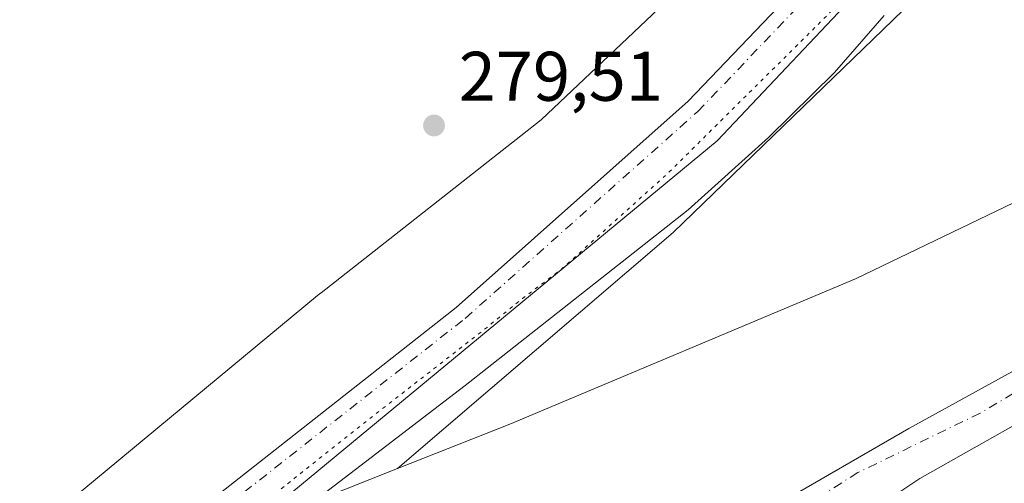
# Model space of a CAD drawing. Units: metres. Extents: x 597863 to 601330, y 4682851 to 4685213.
# Drawn here: x 600202 to 600342, y 4684518 to 4684584 of the extents above; entities that cross this region are included whole.
import ezdxf

# ---------------------------------------------------------------- set-up
doc = ezdxf.new("R2010")
doc.units = ezdxf.units.M
doc.header["$MEASUREMENT"] = 0
doc.linetypes.add('DGN Style 4', pattern=[2.6384748266838614, 1.318413404963828, -0.6592067024819142, 0.001648016756204785, -0.6592067024819142])
doc.linetypes.add('DGN Style 5', pattern=[1.1536117293433497, 0.4944050268614355, -0.6592067024819142])
for name, color, linetype, lineweight in [('Arbolado forestal CxS', 92, 'Continuous', 0), ('Corriente natural Cxs', 4, 'Continuous', 13), ('Corriente natural eje', 4, 'DGN Style 4', 0), ('Cultivos herbáceos CxS', 92, 'Continuous', 0), ('Curva de nivel normal', 30, 'Continuous', 0), ('Curva de nivel normal depresión', 30, 'DGN Style 5', 0), ('Espacio natural protegido', 121, 'Continuous', 13), ('Espacio natural protegido CxS', 121, 'Continuous', 0), ('Matorral CxS', 135, 'Continuous', 0), ('Pastizal CxS', 92, 'Continuous', 0), ('Pista no pavimentada Cxs', 111, 'Continuous', 0), ('Pista no pavimentada eje', 91, 'DGN Style 4', 0), ('Punto de cota en terreno', 7, 'Continuous', 0), ('Rótulo de punto de cota en terreno', 7, 'Continuous', 0), ('Suelo desnudo CxS', 253, 'Continuous', 0)]:
    doc.layers.add(name, color=color, linetype=linetype, lineweight=lineweight)
doc.styles.add('Style-Arial', font='txt')

# ---------------------------------------------------------------- blocks, each defined once
blk = doc.blocks.new('*U13')
at = {"layer": 'Cultivos herbáceos CxS', "color": 92, "linetype": 'Continuous', "lineweight": 0}
blk.add_polyline3d([(600491.0066000001, 4684771.550000001, 280.0994000000064), (600469.6969999997, 4684730.510600001, 279.7234999999928), (600459.2333000004, 4684722.031300001, 279.7320000000037), (600454.4515000005, 4684720.9057, 279.7724000000017), (600452.8737000005, 4684720.534200001, 279.7991000000038), (600422.8664999995, 4684713.469799999, 280.3512999999948), (600378.7287, 4684644.0408, 280.1192000000011), (600365.1074000001, 4684621.424000001, 279.9483999999939), (600295.1469999999, 4684553.713099999, 279.9725000000035), (600255.7884999998, 4684519.985500001, 279.7299000000057), (600244.1956000002, 4684515.379799999, 279.9409000000014), (600202.6854999998, 4684484.7413, 279.9719000000041), (600191.8860999999, 4684476.676700001, 279.6664000000019), (600156.1787, 4684472.423400001, 279.3610000000044), (600110.9348999998, 4684464.485900001, 279.5191999999952), (600067.8596999999, 4684461.2433, 280.172900000005), (600052.3158999998, 4684457.5427, 280.4698999999964), (600048.5773, 4684470.477399999, 280.7532999999967), (600059.6900000004, 4684492.702500001, 280.7897999999986), (600075.5648999996, 4684544.296399999, 281.0212999999931), (600073.9774000002, 4684575.252599999, 281.0360999999975), (600049.3711000001, 4684675.2654, 281.2770000000019), (600032.7374, 4684715.140100001, 281.2997999999934), (600000.9699999997, 4684775.788799999, 281.5445000000037)], dxfattribs=at)
blk = doc.blocks.new('*U15')
at = {"layer": 'Suelo desnudo CxS', "color": 253, "linetype": 'Continuous', "lineweight": 0}
for points in [[(600345.8633000003, 4684527.3137, 277.4360000000015), (600330.3853000002, 4684518.5823, 277.2890999999945), (600324.5307999998, 4684514.679300001, 277.2995999999985), (600318.4789000005, 4684510.644900001, 277.5644999999931), (600305.7789000003, 4684502.7075, 278.0299999999988), (600287.4885, 4684492.133300001, 277.7761000000028), (600280.3788999999, 4684488.0231, 278.0660000000062), (600269.2664999999, 4684480.8793, 278.0957000000053), (600268.1831999999, 4684479.2544, 278.0875999999989), (600268.1327000001, 4684479.1787, 278.0871000000043), (600266.0915000001, 4684476.116699999, 278.179999999993), (600260.5351999998, 4684467.782299999, 278.0899999999965), (600250.6133000003, 4684457.0667, 277.9005000000034), (600241.8819000004, 4684450.319700001, 277.8521000000038), (600233.9442999996, 4684443.969900001, 277.8525999999983), (600231.9956, 4684441.6961, 277.8589999999967), (600229.1819000002, 4684438.4135, 277.8978999999963), (600225.6101000002, 4684430.4759, 278.0020999999979), (600221.6413000004, 4684424.1261, 278.1582000000053), (600220.0537, 4684419.363500001, 278.1579999999958), (600219.2599, 4684411.822899999, 277.982600000003), (600218.4663000006, 4684403.885500001, 277.853099999993), (600212.1161000002, 4684397.535300001, 278.2998999999982), (600200.6069999998, 4684386.422700001, 277.9287999999942)], [(600194.7918999996, 4684397.9122, 278.2056000000011), (600202.1942999996, 4684405.0757, 278.1245000000054), (600210.9256999996, 4684416.1885, 278.0991999999969), (600216.4819, 4684426.903899999, 278.5953000000009), (600220.4506999999, 4684435.238500001, 278.4222000000009), (600220.8476, 4684441.588500001, 277.8712999999989), (600220.8431000002, 4684441.6029, 277.8701000000001), (600220.7094999999, 4684442.0373, 277.834400000007), (600219.2599, 4684446.7479, 278.4695000000065), (600227.9912999999, 4684450.716700001, 278.3678999999975), (600242.6756999996, 4684461.035499999, 278.1223999999929), (600257.3601000002, 4684473.735500001, 278.2519000000029), (600278.3945000004, 4684493.579100001, 278.1762000000017), (600308.9539000001, 4684514.216700001, 278.5310000000027), (600328.7977, 4684525.726299999, 277.5691999999981), (600348.2446999997, 4684536.4417, 278.1934999999939)]]:
    blk.add_polyline3d(points, dxfattribs=at)
blk = doc.blocks.new('*U17')
at = {"layer": 'Espacio natural protegido CxS', "color": 121, "linetype": 'Continuous', "lineweight": 0, "flags": 128}
blk.add_lwpolyline([(600193.1303999991, 4684502.301200001), (600244.3727999999, 4684544.7056), (600244.8088000007, 4684545.058599999), (600244.8717999996, 4684545.107899998), (600276.3211000006, 4684569.800299999), (600329.1917999996, 4684619.888599999)], dxfattribs=at)
blk = doc.blocks.new('5PATER')
at = {"layer": 'Matorral CxS', "linetype": 'Continuous', "lineweight": 0}
h = blk.add_hatch(color=51, dxfattribs=at)
edge = h.paths.add_edge_path()
edge.add_ellipse((0, 0), major_axis=(-0.1095731443231308, -0.1110710700762829), ratio=0.9994222409660322, start_angle=0, end_angle=360)
blk = doc.blocks.new('*U18')
at = {"layer": 'Pista no pavimentada Cxs', "color": 111, "linetype": 'Continuous', "lineweight": 0}
for points in [[(600434.307, 4684751.3661, 283.8049000000028), (600427.9491999998, 4684731.384400001, 286.325800000006), (600427.0000999998, 4684728.4013, 286.1692000000039), (600426.5062999995, 4684726.849500001, 285.7945000000037), (600425.0466, 4684722.2619, 284.1429000000062), (600425.0202000003, 4684722.1843, 284.1315999999933), (600424.9436999997, 4684722.002800001, 284.0868000000046), (600424.4732999997, 4684721.0229, 283.7526000000071), (600422.2663000004, 4684716.425000001, 282.1861000000063), (600417.182, 4684710.454500001, 282.5703000000067), (600411.5582999998, 4684705.596000001, 280.7299000000057), (600411.4565000003, 4684705.4583, 280.7207000000053), (600398.6151999999, 4684689.5645, 282.550900000002), (600389.4485999999, 4684675.1896, 286.9897000000055), (600368.0857999995, 4684637.442700001, 281.3251000000019), (600301.4106999999, 4684566.798800001, 280.2357000000048), (600237.1168000001, 4684513.617500001, 280.209799999997), (600194.2543000003, 4684483.058, 280.5687000000034), (600176.7917, 4684475.5174, 279.4214000000065), (600143.8510999996, 4684467.5799, 280.3828000000067), (600049.7915000003, 4684451.704800001, 302.8130999999994), (600037.0914000003, 4684446.545399999, 303.8283999999985), (599934.3005999997, 4684385.0297, 303.2486999999965)], [(600200.8426000001, 4684495.601700001, 279.7436000000016), (600210.5157000005, 4684502.6797, 279.734500000006), (600210.5872999998, 4684502.729800001, 279.7348999999958), (600226.2962999997, 4684513.202299999, 279.8242999999929), (600264.1682000002, 4684542.977600001, 279.5918999999994), (600297.2945999998, 4684572.452199999, 279.6226000000024), (600331.4765999997, 4684608.211800001, 279.6358999999939), (600356.3391000004, 4684633.597800001, 279.6855999999971), (600371.6857000003, 4684652.7182, 280.9475999999996), (600378.7646000005, 4684665.8643, 280.8163999999961), (600378.7933999998, 4684665.916099999, 280.8190000000032), (600378.8391000004, 4684665.991400001, 280.8228999999992), (600395.3028999995, 4684691.809699999, 281.0696000000025), (600395.4335000003, 4684691.9913, 281.0590999999986), (600408.2912, 4684707.905400001, 280.6089999999967), (600416.6042, 4684720.2169, 280.6833000000042), (600416.7259000001, 4684720.378900001, 280.6725000000006), (600419.9726, 4684724.2707, 280.8711999999941), (600424.1381999999, 4684732.5996, 282.131899999993), (600430.4625000004, 4684752.476, 281.2869000000064)]]:
    blk.add_polyline3d(points, dxfattribs=at)

msp = doc.modelspace()

# ---------------------------------------------------------------- linework, layer by layer
at = {"layer": 'Arbolado forestal CxS', "color": 92, "linetype": 'Continuous', "lineweight": 0}
for points in [[(600499.5784, 4684618.209100001, 280.0880999999936), (600492.1699999999, 4684613.711200001, 279.9649000000064), (600489.7887000004, 4684613.2576, 279.9890000000014), (600487.2752, 4684619.002900001, 280.249100000001), (600484.7709999997, 4684631.329299999, 279.6584000000003), (600430.3487, 4684599.600500001, 279.4233999999997), (600389.6797000002, 4684578.717900001, 278.2943999999989), (600361.4596999995, 4684566.4573, 278.3730999999971), (600321.1936999997, 4684547.0779, 278.1159000000043), (600271.8174999999, 4684526.352499999, 278.8255999999965), (600255.7884999998, 4684519.985500001, 279.7299000000057), (600295.1469999999, 4684553.713099999, 279.9725000000035), (600365.1074000001, 4684621.424000001, 279.9483999999939), (600378.7287, 4684644.0408, 280.1192000000011), (600422.8664999995, 4684713.469799999, 280.3512999999948), (600452.8737000005, 4684720.534200001, 279.7991000000038), (600496.5356000002, 4684636.200800001, 279.4710000000051)], [(600452.8737000005, 4684720.534200001, 279.7991000000038), (600422.8664999995, 4684713.469799999, 280.3512999999948), (600378.7287, 4684644.0408, 280.1192000000011), (600365.1074000001, 4684621.424000001, 279.9483999999939), (600295.1469999999, 4684553.713099999, 279.9725000000035), (600255.7884999998, 4684519.985500001, 279.7299000000057)], [(600489.7887000004, 4684613.2576, 279.9890000000014), (600487.2752, 4684619.002900001, 280.249100000001), (600484.7709999997, 4684631.329299999, 279.6584000000003), (600430.3487, 4684599.600500001, 279.4233999999997), (600389.6797000002, 4684578.717900001, 278.2943999999989), (600361.4596999995, 4684566.4573, 278.3730999999971), (600321.1936999997, 4684547.0779, 278.1159000000043), (600271.8174999999, 4684526.352499999, 278.8255999999965), (600255.7884999998, 4684519.985500001, 279.7299000000057)]]:
    msp.add_polyline3d(points, dxfattribs=at)
at = {"layer": 'Corriente natural Cxs', "color": 4, "linetype": 'Continuous', "lineweight": 13}
for points in [[(600194.7918999996, 4684397.9122, 278.2056000000011), (600202.1942999996, 4684405.0757, 278.1245000000054), (600210.9256999996, 4684416.1885, 278.0991999999969), (600216.4819, 4684426.903899999, 278.5953000000009), (600220.4506999999, 4684435.238500001, 278.4222000000009), (600220.8476, 4684441.588500001, 277.8712999999989), (600220.8431000002, 4684441.6029, 277.8701000000001), (600219.2599, 4684446.7479, 278.4695000000065), (600227.9912999999, 4684450.716700001, 278.3678999999975), (600242.6756999996, 4684461.035499999, 278.1223999999929), (600257.3601000002, 4684473.735500001, 278.2519000000029), (600278.3945000004, 4684493.579100001, 278.1762000000017), (600308.9539000001, 4684514.216700001, 278.5310000000027), (600328.7977, 4684525.726299999, 277.5691999999981), (600348.2446999997, 4684536.4417, 278.1934999999939), (600370.073, 4684547.554500001, 278.0283999999957), (600389.3746999997, 4684557.2051, 277.9875000000029), (600389.9167, 4684557.476100001, 277.9955999999947), (600412.5385999996, 4684566.2075, 278.1101000000053), (600421.4009999996, 4684567.950099999, 278.3730000000069)], [(600194.7918999996, 4684397.9122, 278.2056000000011), (600202.1942999996, 4684405.0757, 278.1245000000054), (600210.9256999996, 4684416.1885, 278.0991999999969), (600216.4819, 4684426.903899999, 278.5953000000009), (600220.4506999999, 4684435.238500001, 278.4222000000009), (600220.8476, 4684441.588500001, 277.8712999999989), (600220.8431000002, 4684441.6029, 277.8701000000001), (600219.2599, 4684446.7479, 278.4695000000065), (600227.9912999999, 4684450.716700001, 278.3678999999975), (600242.6756999996, 4684461.035499999, 278.1223999999929), (600257.3601000002, 4684473.735500001, 278.2519000000029), (600278.3945000004, 4684493.579100001, 278.1762000000017), (600308.9539000001, 4684514.216700001, 278.5310000000027), (600328.7977, 4684525.726299999, 277.5691999999981), (600348.2446999997, 4684536.4417, 278.1934999999939)], [(600345.8633000003, 4684527.3137, 277.4360000000015), (600330.3853000002, 4684518.5823, 277.2890999999945), (600324.5307999998, 4684514.679300001, 277.2995999999985), (600318.4789000005, 4684510.644900001, 277.5644999999931), (600305.7789000003, 4684502.7075, 278.0299999999988), (600287.4885, 4684492.133300001, 277.7761000000028), (600280.3788999999, 4684488.0231, 278.0660000000062), (600269.2664999999, 4684480.8793, 278.0957000000053), (600268.1327000001, 4684479.1787, 278.0871000000043), (600266.0915000001, 4684476.116699999, 278.179999999993), (600260.5351999998, 4684467.782299999, 278.0899999999965), (600250.6133000003, 4684457.0667, 277.9005000000034), (600241.8819000004, 4684450.319700001, 277.8521000000038), (600233.9442999996, 4684443.969900001, 277.8525999999983), (600231.9956, 4684441.6961, 277.8589999999967), (600229.1819000002, 4684438.4135, 277.8978999999963), (600225.6101000002, 4684430.4759, 278.0020999999979), (600221.6413000004, 4684424.1261, 278.1582000000053), (600220.0537, 4684419.363500001, 278.1579999999958), (600219.2599, 4684411.822899999, 277.982600000003), (600218.4663000006, 4684403.885500001, 277.853099999993), (600212.1161000002, 4684397.535300001, 278.2998999999982), (600200.6069999998, 4684386.422700001, 277.9287999999942)], [(600345.8633000003, 4684527.3137, 277.4360000000015), (600330.3853000002, 4684518.5823, 277.2890999999945), (600324.5307999998, 4684514.679300001, 277.2995999999985), (600318.4789000005, 4684510.644900001, 277.5644999999931), (600305.7789000003, 4684502.7075, 278.0299999999988), (600287.4885, 4684492.133300001, 277.7761000000028), (600280.3788999999, 4684488.0231, 278.0660000000062), (600269.2664999999, 4684480.8793, 278.0957000000053), (600268.1327000001, 4684479.1787, 278.0871000000043), (600266.0915000001, 4684476.116699999, 278.179999999993), (600260.5351999998, 4684467.782299999, 278.0899999999965), (600250.6133000003, 4684457.0667, 277.9005000000034), (600241.8819000004, 4684450.319700001, 277.8521000000038), (600233.9442999996, 4684443.969900001, 277.8525999999983), (600231.9956, 4684441.6961, 277.8589999999967), (600229.1819000002, 4684438.4135, 277.8978999999963), (600225.6101000002, 4684430.4759, 278.0020999999979), (600221.6413000004, 4684424.1261, 278.1582000000053), (600220.0537, 4684419.363500001, 278.1579999999958), (600219.2599, 4684411.822899999, 277.982600000003), (600218.4663000006, 4684403.885500001, 277.853099999993), (600212.1161000002, 4684397.535300001, 278.2998999999982), (600200.6069999998, 4684386.422700001, 277.9287999999942)]]:
    msp.add_polyline3d(points, dxfattribs=at)
at = {"layer": 'Corriente natural eje', "color": 4, "linetype": 'DGN Style 4', "lineweight": 0}
msp.add_polyline3d([(600420.8392000003, 4684562.2919, 277.7410999999993), (600388.1969, 4684553.295700001, 277.6178999999975), (600360.1508999999, 4684540.595899999, 277.8744000000006), (600338.9842999997, 4684527.8957, 277.514599999995), (600321.5217000004, 4684519.428900001, 277.4952000000048), (600295.5925000003, 4684503.024900001, 277.9590999999928), (600267.0173000004, 4684481.3289, 278.0182999999961), (600252.7298999997, 4684467.0415, 277.9988000000012), (600243.7341, 4684456.987299999, 277.8711999999941), (600232.6215000004, 4684447.9915, 277.8029999999999), (600225.7423, 4684438.4663, 277.8828999999969), (600219.9215000002, 4684424.707900001, 278.2449000000051), (600213.0422999999, 4684409.3621, 277.8147000000026), (600205.6338999998, 4684398.249700001, 278.1888000000035), (600190.8173000002, 4684385.549699999, 277.6882000000041), (600165.9463000001, 4684369.145500001, 278.1414999999979), (600148.4839000005, 4684354.857899999, 277.7520999999979), (600137.9005000005, 4684345.332900001, 277.7551999999997), (600129.9631000003, 4684331.5745, 278.0215999999928), (600117.2629000006, 4684322.578700001, 277.6817000000011), (600092.9212999997, 4684300.353700001, 277.8166000000056), (600074.4003, 4684281.303500001, 277.5777999999991)], dxfattribs=at)
at = {"layer": 'Cultivos herbáceos CxS', "color": 92, "linetype": 'Continuous', "lineweight": 0}
for points in [[(600452.8737000005, 4684720.534200001, 279.7991000000038), (600422.8664999995, 4684713.469799999, 280.3512999999948), (600378.7287, 4684644.0408, 280.1192000000011), (600365.1074000001, 4684621.424000001, 279.9483999999939), (600295.1469999999, 4684553.713099999, 279.9725000000035), (600255.7884999998, 4684519.985500001, 279.7299000000057)], [(600255.7884999998, 4684519.985500001, 279.7299000000057), (600244.1956000002, 4684515.379799999, 279.9409000000014), (600202.6854999998, 4684484.7413, 279.9719000000041), (600191.8860999999, 4684476.676700001, 279.6664000000019)]]:
    msp.add_polyline3d(points, dxfattribs=at)
at = {"layer": 'Curva de nivel normal', "color": 30, "linetype": 'Continuous', "lineweight": 0, "elevation": 280, "flags": 128}
msp.add_lwpolyline([(600199.0499999998, 4684484.520099999), (600208.8600000005, 4684488.6801), (600216.5, 4684494.360099999), (600225.1600000003, 4684500.690099999), (600237.8099999996, 4684510.690099999), (600265.4600000001, 4684531.840100001), (600297.2999999998, 4684556.950099999), (600308.7800000003, 4684567.290100001), (600318.1799999997, 4684576.5601), (600325.2800000003, 4684584.710100001)], dxfattribs=at)
at = {"layer": 'Curva de nivel normal depresión', "color": 30, "linetype": 'DGN Style 5', "lineweight": 0, "elevation": 280, "flags": 128}
msp.add_lwpolyline([(600422.5999999996, 4684784.850099999), (600416, 4684784.600099999), (600410.1500000004, 4684783.0701), (600402.0899999999, 4684779.780099999), (600396.5800000001, 4684777.540100001), (600390.7100000001, 4684774.0101), (600385.5800000001, 4684772.780099999), (600375.0899999999, 4684771.440099999), (600364.7199999997, 4684766.9001), (600360.8499999996, 4684766.0101), (600358.5800000001, 4684765.9101), (600356.2300000006, 4684765.590100001), (600352, 4684762.600099999), (600347.25, 4684759.520099999), (600343.6200000001, 4684756.640100001), (600341.9800000006, 4684757.460100001), (600339.6200000001, 4684758.880100001), (600333.29, 4684758.2401), (600317.4299999997, 4684753.100099999), (600308.3600000005, 4684749.670100001), (600302.9100000003, 4684748.2501), (600296.7599999999, 4684746.370100001), (600288.75, 4684744.220100001), (600280.5899999999, 4684740.280099999), (600279.2699999996, 4684738.7301), (600278.7400000002, 4684735.350099999), (600279.9199999999, 4684729.520099999), (600280.7199999997, 4684724.550100001), (600281.6900000004, 4684721.950099999), (600282.5800000001, 4684718.800100001), (600283.6299999999, 4684716.6601), (600284.4600000001, 4684714.0601), (600285.3899999997, 4684711.6601), (600286.4400000004, 4684706.370100001), (600287.7800000003, 4684703.200099999), (600288.4199999999, 4684700.300100001), (600289.5199999996, 4684697.1501), (600290.4699999997, 4684693.2401), (600293.1500000004, 4684685.4301), (600294.4199999999, 4684679.2401), (600295.5599999996, 4684676.640100001), (600296.3600000005, 4684673.630100001), (600297.4600000001, 4684670.960100001), (600298.0199999996, 4684668.520099999), (600299.1100000005, 4684666.600099999), (600299.7000000002, 4684664.1801), (600301.4500000002, 4684660.5601), (600302.3300000001, 4684657.380100001), (600303.5499999998, 4684653.860099999), (600304.6699999999, 4684649.190099999), (600306.2199999997, 4684646.350099999), (600308.4699999997, 4684641.190099999), (600310.4600000001, 4684639.2401), (600311.9800000006, 4684638.970100001), (600318.2800000003, 4684639.9901), (600322.5, 4684641.220100001), (600326.6100000005, 4684641.5801), (600329.5, 4684642.280099999), (600334.4000000004, 4684643.190099999), (600341.6699999999, 4684645.0001), (600343.9900000002, 4684645.220100001), (600344.1500000004, 4684644.200099999), (600343.04, 4684642.790100001), (600340.7699999996, 4684642.4001), (600337.4199999999, 4684640.870100001), (600334.4199999999, 4684640.380100001), (600328.5700000003, 4684638.5601), (600320.6100000005, 4684636.3201), (600314.6500000004, 4684634.300100001), (600308.6900000004, 4684633.2501), (600301.1399999997, 4684631.640100001), (600294.0300000003, 4684630.4801), (600289.0599999996, 4684629.0001), (600282.7400000002, 4684627.670100001), (600277.3600000005, 4684626.300100001), (600274.2599999999, 4684626.200099999), (600270.3799999999, 4684626.870100001), (600266.9299999997, 4684625.920100001), (600262.7599999999, 4684625.0801), (600255.5, 4684623.300100001), (600241.5700000003, 4684620.6801), (600227.7800000003, 4684617.5701), (600221.3899999997, 4684615.7601), (600218.0300000003, 4684615.0801), (600214.9100000003, 4684614.100099999), (600210.5499999998, 4684613.370100001), (600203.9299999997, 4684611.530099999), (600197.7999999998, 4684610.7601), (600194.2199999997, 4684609.9101), (600188.5899999999, 4684608.8301), (600178.2400000002, 4684606.350099999), (600171.0899999999, 4684604.220100001), (600165.7599999999, 4684602.6601), (600163.0499999998, 4684600.5701), (600160.9400000004, 4684600.350099999), (600158.7199999997, 4684600.9801), (600155.4199999999, 4684599.9101), (600153.0899999999, 4684598.520099999), (600150.6699999999, 4684598.110099999), (600148.2800000003, 4684597.790100001), (600147.3499999996, 4684598.360099999), (600148.9500000002, 4684603.720100001), (600149.04, 4684606.5801), (600147.7199999997, 4684609.8201), (600146.1500000004, 4684615.4001), (600145.0199999996, 4684618.110099999), (600144.8300000001, 4684620.710100001), (600143.6799999997, 4684624.380100001), (600142.9100000003, 4684628.120100001), (600141.8300000001, 4684631.100099999), (600141.0999999996, 4684634.220100001), (600140.0499999998, 4684636.870100001), (600138.9299999997, 4684640.9801), (600137.25, 4684645.0001), (600135.75, 4684650.350099999), (600135.1200000001, 4684654.0601), (600134.1500000004, 4684655.960100001), (600133.0700000003, 4684659.1801), (600132.0499999998, 4684661.8101), (600131.3499999996, 4684665.7301), (600130.4600000001, 4684668.340100001), (600129.3899999997, 4684672.6601), (600127.9199999999, 4684676.860099999), (600126.9699999997, 4684680.130100001), (600125.8399999999, 4684682.670100001), (600124.7000000002, 4684685.860099999), (600122.8399999999, 4684688.2401), (600120.8399999999, 4684690.280099999), (600117.6600000003, 4684689.780099999), (600112.2300000006, 4684690.0801), (600104.1299999999, 4684688.460100001), (600099.5999999996, 4684686.9001), (600097.1299999999, 4684686.4001), (600093.2300000006, 4684685.1601), (600082.6799999997, 4684682.2501), (600074.3600000005, 4684679.1501), (600069.79, 4684677.770099999), (600062.6200000001, 4684674.860099999), (600061.2800000003, 4684673.9001), (600060.54, 4684671.4001), (600061.2000000002, 4684665.360099999), (600062.7599999999, 4684660.590100001), (600064.8799999999, 4684651.4801), (600066.2400000002, 4684647.4001), (600067.0300000003, 4684644.300100001), (600068.1799999997, 4684640.790100001), (600069.1900000004, 4684635.2301), (600070.4299999997, 4684632.030099999), (600071.1699999999, 4684628.850099999), (600072.0199999996, 4684626.960100001), (600072.7599999999, 4684623.960100001), (600073.5700000003, 4684619.390100001), (600075.8200000003, 4684613.460100001), (600077.3899999997, 4684612.050100001), (600079.5599999996, 4684614.3301), (600081.5800000001, 4684616.940099999), (600084.2400000002, 4684617.3201), (600083.2999999998, 4684613.5701), (600080.9299999997, 4684612.890100001), (600079.0899999999, 4684610.6601), (600077.3899999997, 4684609.200099999), (600076.9299999997, 4684607.790100001), (600077.1699999999, 4684604.470100001), (600078.3399999999, 4684602.0801), (600079.3899999997, 4684601.540100001), (600080.6600000003, 4684602.0701), (600079.3700000001, 4684600.420100001), (600078.7999999998, 4684598.360099999), (600079.7400000002, 4684596.030099999), (600080.0899999999, 4684592.360099999), (600081.29, 4684588.9101), (600084.2100000001, 4684587.520099999), (600086.8200000003, 4684586.4301), (600089.3099999996, 4684586.4101), (600092.6799999997, 4684587.3101), (600094.8700000001, 4684588.6601), (600097, 4684590.5801), (600099.29, 4684590.3201), (600103.0599999996, 4684590.4101), (600107.0899999999, 4684591.7401), (600111.4199999999, 4684592.420100001), (600116.5199999996, 4684594.360099999), (600119.5, 4684594.870100001), (600120.9900000002, 4684596.100099999), (600124.2999999998, 4684595.190099999), (600130.7599999999, 4684596.6801), (600135.5, 4684599.280099999), (600140.25, 4684600.090100001), (600142.3200000003, 4684599.520099999), (600142.8399999999, 4684597.8201), (600141.3200000003, 4684593.850099999), (600141.9400000004, 4684588.9301), (600143.1600000003, 4684582.190099999), (600145.2999999998, 4684575.030099999), (600146.0899999999, 4684570.360099999), (600147.4299999997, 4684566.360099999), (600148.54, 4684562.030099999), (600150.8099999996, 4684550.360099999), (600153.4000000004, 4684543.670100001), (600154.8399999999, 4684535.440099999), (600158.1100000005, 4684522.380100001), (600160.0599999996, 4684517.0001), (600161.6100000005, 4684512.220100001), (600166.1200000001, 4684505.0601), (600175.2800000003, 4684495.550100001), (600180.4199999999, 4684491.700099999), (600185.79, 4684490.0601), (600194.79, 4684489.300100001), (600200.8600000005, 4684489.970100001), (600207.9400000004, 4684493.720100001), (600227.1799999997, 4684507.5601), (600251.6100000005, 4684526.960100001), (600268.4800000006, 4684540.090100001), (600273.6399999997, 4684544.300100001), (600279.1399999997, 4684548.420100001), (600294.3200000003, 4684562.100099999), (600317.3399999999, 4684584.920100001), (600343.7800000003, 4684610.850099999), (600363.7699999996, 4684632.5601), (600372.6500000004, 4684644.530099999), (600373.9199999999, 4684647.5001), (600372.5499999998, 4684648.6501), (600369.3399999999, 4684648.620100001), (600368.3499999996, 4684650.0001), (600368.5599999996, 4684651.640100001), (600371.2699999996, 4684658.890100001), (600373.0199999996, 4684661.3201), (600374.4000000004, 4684660.9801), (600377.3200000003, 4684659.630100001), (600380.7000000002, 4684661.2501), (600383.7000000002, 4684664.800100001), (600399.0800000001, 4684689.030099999), (600414.2100000001, 4684715.690099999), (600418.3099999996, 4684725.030099999), (600420.7400000002, 4684731.840100001), (600422.7000000002, 4684738.620100001), (600426.6699999999, 4684749.9101), (600430.9900000002, 4684765.600099999), (600431.7699999996, 4684774.370100001), (600431, 4684779.280099999), (600429.5999999996, 4684782.360099999), (600422.5999999996, 4684784.850099999)], dxfattribs=at)
at = {"layer": 'Espacio natural protegido', "color": 121, "linetype": 'Continuous', "lineweight": 13, "flags": 128}
msp.add_lwpolyline([(600193.1304000019, 4684502.301200001), (600244.3728000005, 4684544.705600001), (600244.8088000013, 4684545.058599998), (600244.8718000002, 4684545.107899999), (600276.3211000012, 4684569.800299998), (600329.1918000003, 4684619.8886)], dxfattribs=at)
at = {"layer": 'Pastizal CxS', "color": 92, "linetype": 'Continuous', "lineweight": 0}
for points in [[(600489.7887000004, 4684613.2576, 279.9890000000014), (600487.2752, 4684619.002900001, 280.249100000001), (600484.7709999997, 4684631.329299999, 279.6584000000003), (600430.3487, 4684599.600500001, 279.4233999999997), (600389.6797000002, 4684578.717900001, 278.2943999999989), (600361.4596999995, 4684566.4573, 278.3730999999971), (600321.1936999997, 4684547.0779, 278.1159000000043), (600271.8174999999, 4684526.352499999, 278.8255999999965), (600255.7884999998, 4684519.985500001, 279.7299000000057)], [(600191.8860999999, 4684476.676700001, 279.6664000000019), (600202.6854999998, 4684484.7413, 279.9719000000041), (600244.1956000002, 4684515.379799999, 279.9409000000014), (600255.7884999998, 4684519.985500001, 279.7299000000057), (600271.8174999999, 4684526.352499999, 278.8255999999965), (600321.1936999997, 4684547.0779, 278.1159000000043), (600361.4596999995, 4684566.4573, 278.3730999999971), (600389.6797000002, 4684578.717900001, 278.2943999999989), (600430.3487, 4684599.600500001, 279.4233999999997)], [(600348.2446999997, 4684536.4417, 278.1934999999939), (600328.7977, 4684525.726299999, 277.5691999999981), (600308.9539000001, 4684514.216700001, 278.5310000000027), (600278.3945000004, 4684493.579100001, 278.1762000000017), (600257.3601000002, 4684473.735500001, 278.2519000000029), (600242.6756999996, 4684461.035499999, 278.1223999999929), (600227.9912999999, 4684450.716700001, 278.3678999999975), (600219.2599, 4684446.7479, 278.4695000000065), (600220.7094999999, 4684442.0373, 277.834400000007), (600220.8431000002, 4684441.6029, 277.8701000000001), (600220.8476, 4684441.588500001, 277.8712999999989), (600220.4506999999, 4684435.238500001, 278.4222000000009), (600216.4819, 4684426.903899999, 278.5953000000009), (600210.9256999996, 4684416.1885, 278.0991999999969), (600202.1942999996, 4684405.0757, 278.1245000000054), (600194.7918999996, 4684397.9122, 278.2056000000011)], [(600348.2446999997, 4684536.4417, 278.1934999999939), (600328.7977, 4684525.726299999, 277.5691999999981), (600308.9539000001, 4684514.216700001, 278.5310000000027), (600278.3945000004, 4684493.579100001, 278.1762000000017), (600257.3601000002, 4684473.735500001, 278.2519000000029), (600242.6756999996, 4684461.035499999, 278.1223999999929), (600227.9912999999, 4684450.716700001, 278.3678999999975), (600219.2599, 4684446.7479, 278.4695000000065), (600220.7094999999, 4684442.0373, 277.834400000007), (600220.8431000002, 4684441.6029, 277.8701000000001), (600220.8476, 4684441.588500001, 277.8712999999989), (600220.4506999999, 4684435.238500001, 278.4222000000009), (600216.4819, 4684426.903899999, 278.5953000000009), (600210.9256999996, 4684416.1885, 278.0991999999969), (600202.1942999996, 4684405.0757, 278.1245000000054), (600194.7918999996, 4684397.9122, 278.2056000000011)], [(600200.6069999998, 4684386.422700001, 277.9287999999942), (600212.1161000002, 4684397.535300001, 278.2998999999982), (600218.4663000006, 4684403.885500001, 277.853099999993), (600219.2599, 4684411.822899999, 277.982600000003), (600220.0537, 4684419.363500001, 278.1579999999958), (600221.6413000004, 4684424.1261, 278.1582000000053), (600225.6101000002, 4684430.4759, 278.0020999999979), (600229.1819000002, 4684438.4135, 277.8978999999963), (600231.9956, 4684441.6961, 277.8589999999967), (600233.9442999996, 4684443.969900001, 277.8525999999983), (600241.8819000004, 4684450.319700001, 277.8521000000038), (600250.6133000003, 4684457.0667, 277.9005000000034), (600260.5351999998, 4684467.782299999, 278.0899999999965), (600266.0915000001, 4684476.116699999, 278.179999999993), (600268.1327000001, 4684479.1787, 278.0871000000043), (600268.1831999999, 4684479.2544, 278.0875999999989), (600269.2664999999, 4684480.8793, 278.0957000000053), (600280.3788999999, 4684488.0231, 278.0660000000062), (600287.4885, 4684492.133300001, 277.7761000000028), (600305.7789000003, 4684502.7075, 278.0299999999988), (600318.4789000005, 4684510.644900001, 277.5644999999931), (600324.5307999998, 4684514.679300001, 277.2995999999985), (600330.3853000002, 4684518.5823, 277.2890999999945), (600345.8633000003, 4684527.3137, 277.4360000000015)], [(600200.6069999998, 4684386.422700001, 277.9287999999942), (600212.1161000002, 4684397.535300001, 278.2998999999982), (600218.4663000006, 4684403.885500001, 277.853099999993), (600219.2599, 4684411.822899999, 277.982600000003), (600220.0537, 4684419.363500001, 278.1579999999958), (600221.6413000004, 4684424.1261, 278.1582000000053), (600225.6101000002, 4684430.4759, 278.0020999999979), (600229.1819000002, 4684438.4135, 277.8978999999963), (600231.9956, 4684441.6961, 277.8589999999967), (600233.9442999996, 4684443.969900001, 277.8525999999983), (600241.8819000004, 4684450.319700001, 277.8521000000038), (600250.6133000003, 4684457.0667, 277.9005000000034), (600260.5351999998, 4684467.782299999, 278.0899999999965), (600266.0915000001, 4684476.116699999, 278.179999999993), (600268.1327000001, 4684479.1787, 278.0871000000043), (600268.1831999999, 4684479.2544, 278.0875999999989), (600269.2664999999, 4684480.8793, 278.0957000000053), (600280.3788999999, 4684488.0231, 278.0660000000062), (600287.4885, 4684492.133300001, 277.7761000000028), (600305.7789000003, 4684502.7075, 278.0299999999988), (600318.4789000005, 4684510.644900001, 277.5644999999931), (600324.5307999998, 4684514.679300001, 277.2995999999985), (600330.3853000002, 4684518.5823, 277.2890999999945), (600345.8633000003, 4684527.3137, 277.4360000000015)], [(600255.7884999998, 4684519.985500001, 279.7299000000057), (600244.1956000002, 4684515.379799999, 279.9409000000014), (600202.6854999998, 4684484.7413, 279.9719000000041), (600191.8860999999, 4684476.676700001, 279.6664000000019)]]:
    msp.add_polyline3d(points, dxfattribs=at)
at = {"layer": 'Pista no pavimentada Cxs', "color": 111, "linetype": 'Continuous', "lineweight": 0}
for points in [[(600200.8426000001, 4684495.601700001, 279.7436000000016), (600210.5157000005, 4684502.6797, 279.734500000006), (600210.5872999998, 4684502.729800001, 279.7348999999958), (600226.2962999997, 4684513.202299999, 279.8242999999929), (600264.1682000002, 4684542.977600001, 279.5918999999994), (600297.2945999998, 4684572.452199999, 279.6226000000024), (600331.4765999997, 4684608.211800001, 279.6358999999939), (600356.3391000004, 4684633.597800001, 279.6855999999971), (600371.6857000003, 4684652.7182, 280.9475999999996), (600378.7646000005, 4684665.8643, 280.8163999999961), (600378.7933999998, 4684665.916099999, 280.8190000000032), (600378.8391000004, 4684665.991400001, 280.8228999999992), (600395.3028999995, 4684691.809699999, 281.0696000000025), (600395.4335000003, 4684691.9913, 281.0590999999986), (600408.2912, 4684707.905400001, 280.6089999999967), (600416.6042, 4684720.2169, 280.6833000000042), (600416.7259000001, 4684720.378900001, 280.6725000000006), (600419.9726, 4684724.2707, 280.8711999999941), (600424.1381999999, 4684732.5996, 282.131899999993), (600430.4625000004, 4684752.476, 281.2869000000064)], [(600422.2663000004, 4684716.425000001, 282.1861000000063), (600417.182, 4684710.454500001, 282.5703000000067), (600411.5582999998, 4684705.596000001, 280.7299000000057), (600411.4565000003, 4684705.4583, 280.7207000000053), (600398.6151999999, 4684689.5645, 282.550900000002), (600389.4485999999, 4684675.1896, 286.9897000000055), (600368.0857999995, 4684637.442700001, 281.3251000000019), (600301.4106999999, 4684566.798800001, 280.2357000000048), (600237.1168000001, 4684513.617500001, 280.209799999997), (600194.2543000003, 4684483.058, 280.5687000000034), (600176.7917, 4684475.5174, 279.4214000000065), (600143.8510999996, 4684467.5799, 280.3828000000067), (600049.7915000003, 4684451.704800001, 302.8130999999994), (600037.0914000003, 4684446.545399999, 303.8283999999985), (599934.3005999997, 4684385.0297, 303.2486999999965)]]:
    msp.add_polyline3d(points, dxfattribs=at)
at = {"layer": 'Pista no pavimentada eje', "color": 91, "linetype": 'DGN Style 4', "lineweight": 0}
msp.add_polyline3d([(600047.9703000003, 4684455.344799999, 292.980899999995), (600049.2565000001, 4684455.706800001, 293.0644999999931), (600082.0604999998, 4684460.8759, 283.5310999999929), (600131.0085000005, 4684469.805600001, 279.9545999999973), (600163.4200999998, 4684475.427999999, 279.671199999997), (600182.2717000004, 4684481.381100001, 279.9483000000037), (600201.9718000004, 4684493.9498, 279.8356000000058), (600211.6967000002, 4684501.0657, 279.774900000004), (600227.4709999999, 4684511.581800001, 279.888300000006), (600265.4527000004, 4684541.443299999, 279.7125999999989), (600298.6842, 4684571.011600001, 279.7614000000031), (600332.9139, 4684606.8211, 279.7379999999976), (600357.8372999998, 4684632.269200001, 279.7813000000024), (600373.3598999997, 4684651.608899999, 280.778999999995), (600380.5253999997, 4684664.916099999, 280.8206000000064), (600396.9891999997, 4684690.734400001, 281.4556000000011), (600409.9008, 4684706.7152, 280.6716000000015), (600418.2616999998, 4684719.0977, 280.9446999999927), (600424.2094999999, 4684726.227499999, 282.9189000000042)], dxfattribs=at)
at = {"layer": 'Suelo desnudo CxS', "color": 253, "linetype": 'Continuous', "lineweight": 0}
for points in [[(600348.2446999997, 4684536.4417, 278.1934999999939), (600328.7977, 4684525.726299999, 277.5691999999981), (600308.9539000001, 4684514.216700001, 278.5310000000027), (600278.3945000004, 4684493.579100001, 278.1762000000017), (600257.3601000002, 4684473.735500001, 278.2519000000029), (600242.6756999996, 4684461.035499999, 278.1223999999929), (600227.9912999999, 4684450.716700001, 278.3678999999975), (600219.2599, 4684446.7479, 278.4695000000065), (600220.7094999999, 4684442.0373, 277.834400000007), (600220.8431000002, 4684441.6029, 277.8701000000001), (600220.8476, 4684441.588500001, 277.8712999999989), (600220.4506999999, 4684435.238500001, 278.4222000000009), (600216.4819, 4684426.903899999, 278.5953000000009), (600210.9256999996, 4684416.1885, 278.0991999999969), (600202.1942999996, 4684405.0757, 278.1245000000054), (600194.7918999996, 4684397.9122, 278.2056000000011)], [(600200.6069999998, 4684386.422700001, 277.9287999999942), (600212.1161000002, 4684397.535300001, 278.2998999999982), (600218.4663000006, 4684403.885500001, 277.853099999993), (600219.2599, 4684411.822899999, 277.982600000003), (600220.0537, 4684419.363500001, 278.1579999999958), (600221.6413000004, 4684424.1261, 278.1582000000053), (600225.6101000002, 4684430.4759, 278.0020999999979), (600229.1819000002, 4684438.4135, 277.8978999999963), (600231.9956, 4684441.6961, 277.8589999999967), (600233.9442999996, 4684443.969900001, 277.8525999999983), (600241.8819000004, 4684450.319700001, 277.8521000000038), (600250.6133000003, 4684457.0667, 277.9005000000034), (600260.5351999998, 4684467.782299999, 278.0899999999965), (600266.0915000001, 4684476.116699999, 278.179999999993), (600268.1327000001, 4684479.1787, 278.0871000000043), (600268.1831999999, 4684479.2544, 278.0875999999989), (600269.2664999999, 4684480.8793, 278.0957000000053), (600280.3788999999, 4684488.0231, 278.0660000000062), (600287.4885, 4684492.133300001, 277.7761000000028), (600305.7789000003, 4684502.7075, 278.0299999999988), (600318.4789000005, 4684510.644900001, 277.5644999999931), (600324.5307999998, 4684514.679300001, 277.2995999999985), (600330.3853000002, 4684518.5823, 277.2890999999945), (600345.8633000003, 4684527.3137, 277.4360000000015)]]:
    msp.add_polyline3d(points, dxfattribs=at)

# ---------------------------------------------------------------- block references
at = {"layer": 'Cultivos herbáceos CxS', "color": 92, "linetype": 'Continuous', "lineweight": 0}
msp.add_blockref('*U13', (0, 0), dxfattribs=at)
at = {"layer": 'Espacio natural protegido CxS', "color": 121, "linetype": 'Continuous', "lineweight": 0}
msp.add_blockref('*U17', (0, 0), dxfattribs=at)
at = {"layer": 'Pista no pavimentada Cxs', "color": 111, "linetype": 'Continuous', "lineweight": 0}
msp.add_blockref('*U18', (0, 0), dxfattribs=at)
at = {"layer": 'Punto de cota en terreno', "color": 7, "linetype": 'Continuous', "lineweight": 0, "xscale": 10, "yscale": 10, "zscale": 10}
msp.add_blockref('5PATER', (600261, 4684569, 279.5099999999948), dxfattribs=at)
at = {"layer": 'Suelo desnudo CxS', "color": 253, "linetype": 'Continuous', "lineweight": 0}
msp.add_blockref('*U15', (0, 0), dxfattribs=at)

# ---------------------------------------------------------------- texts
at = {"layer": 'Rótulo de punto de cota en terreno', "color": 7, "linetype": 'Continuous', "lineweight": 0, "style": 'Style-Arial'}
msp.add_text('279,51', height=7.000000000000002, dxfattribs=at).set_placement((600264.5278000003, 4684572.527799999))

doc.saveas('drawing.dxf')
